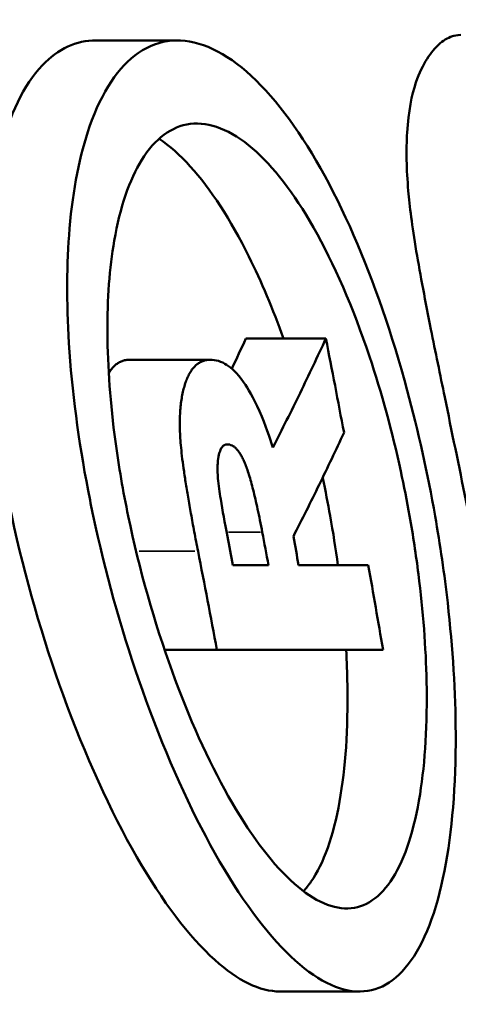
# Model space of a CAD drawing. Units: millimetres. Extents: x -25 to 5720, y 6 to 8390.
# Drawn here: x 5085 to 5107, y 4133 to 4183 of the extents above; entities that cross this region are included whole.
import ezdxf

# ---------------------------------------------------------------- set-up
doc = ezdxf.new("R2010")
doc.units = ezdxf.units.MM
doc.header["$MEASUREMENT"] = 0
doc.layers.add('Visible (ISO)', color=7, linetype='Continuous', lineweight=50)
doc.layers.add('Visible Narrow (ISO)', color=7, linetype='Continuous', lineweight=35)

msp = doc.modelspace()

# ---------------------------------------------------------------- linework, layer by layer
at = {"layer": 'Visible (ISO)'}
for p, q in [((5088.557, 4181.584), (5092.667, 4181.584)), ((5100.18, 4166.517), (5096.138, 4166.517)), ((5094.345, 4165.448), (5090.266, 4165.448)), ((5097.28, 4155.068), (5095.481, 4155.068)), ((5102.325, 4155.068), (5098.804, 4155.068)), ((5094.668, 4150.794), (5092.024, 4150.794)), ((5097.865, 4133.528), (5101.879, 4133.528))]:
    msp.add_line(p, q, dxfattribs=at)
for centre, major_axis, start_param, end_param in [((4539.143, 4046.637), (0.002, -579.286), 1.759084, 1.76201), ((4557.555, 4048.43), (-0.002, 558.713), 4.904428, 4.907081), ((4522.92, 4044.986), (-0.002, 597.372), 4.897721, 4.900192)]:
    msp.add_ellipse(centre, major_axis=major_axis, ratio=0.980827, start_param=start_param, end_param=end_param, dxfattribs=at)
for points, knots in [([(5088.42, 4157.556), (5088.329, 4157.983), (5088.242, 4158.412), (5087.67, 4161.378), (5087.338, 4163.893), (5087.06, 4168.354), (5087.069, 4170.306), (5087.39, 4174.068), (5087.733, 4175.805), (5088.853, 4179.004), (5089.7, 4180.262), (5091.758, 4181.681), (5092.961, 4181.775), (5095.506, 4180.726), (5096.827, 4179.579), (5099.339, 4176.275), (5100.516, 4174.187), (5102.614, 4169.382), (5103.53, 4166.727), (5104.854, 4161.836), (5105.327, 4159.702), (5105.705, 4157.552), (5105.964, 4156.082), (5106.176, 4154.611), (5106.601, 4150.862), (5106.737, 4148.631), (5106.755, 4143.936), (5106.566, 4141.592), (5105.773, 4137.548), (5105.153, 4135.943), (5103.552, 4133.869), (5102.591, 4133.416), (5100.401, 4133.69), (5099.189, 4134.451), (5096.653, 4137.117), (5095.351, 4139.027), (5092.878, 4143.678), (5091.723, 4146.371), (5089.802, 4151.936), (5089.021, 4154.729), (5088.42, 4157.556)], [-7.694627, -7.694627, -7.694627, -7.694627, -7.563073, -7.563073, -6.784585, -6.784585, -6.113257, -6.113257, -5.36478, -5.36478, -4.438322, -4.438322, -3.470281, -3.470281, -2.491781, -2.491781, -1.555356, -1.555356, -0.655346, -0.655346, 0, 0, 0, 0.448114, 0.448114, 1.156951, 1.156951, 2.040658, 2.040658, 2.979804, 2.979804, 3.912502, 3.912502, 4.873333, 4.873333, 5.858291, 5.858291, 6.825627, 6.825627, 7.695192, 7.695192, 7.695192, 7.695192]), ([(5108.335, 4153.051), (5108.291, 4153.268), (5108.247, 4153.49), (5108.156, 4153.94), (5108.112, 4154.162), (5107.978, 4154.827), (5107.888, 4155.269), (5107.621, 4156.589), (5107.441, 4157.472), (5106.914, 4160.051), (5106.541, 4161.857), (5105.963, 4164.67), (5105.715, 4165.876), (5105.216, 4168.375), (5104.957, 4169.721), (5104.539, 4172.232), (5104.418, 4173.199), (5104.254, 4175.075), (5104.238, 4176.056), (5104.356, 4178.003), (5104.522, 4178.818), (5105.066, 4180.437), (5105.532, 4181.043), (5106.101, 4181.574), (5106.334, 4181.715), (5106.662, 4181.818), (5106.82, 4181.865), (5107, 4181.863)], [0.000001, 0.000001, 0.000001, 0.000001, 0.066464, 0.066464, 0.131054, 0.131054, 0.259794, 0.259794, 0.515249, 0.515249, 1.010528, 1.010528, 1.333066, 1.333066, 1.742177, 1.742177, 2.179206, 2.179206, 2.782953, 2.782953, 3.519884, 3.519884, 4.652017, 4.652017, 5.405384, 5.405384, 5.648827, 5.648827, 5.648827, 5.648827]), ([(5097.865, 4133.528), (5096.846, 4133.528), (5095.728, 4134.075), (5093.26, 4136.295), (5091.921, 4138.07), (5089.286, 4142.643), (5088.014, 4145.434), (5085.858, 4151.372), (5084.968, 4154.44), (5084.295, 4157.555), (5083.866, 4159.539), (5083.53, 4161.525), (5083.028, 4165.765), (5082.91, 4167.975), (5083.008, 4172.217), (5083.25, 4174.188), (5084.173, 4177.843), (5084.918, 4179.356), (5086.645, 4181.165), (5087.566, 4181.584), (5088.557, 4181.584)], [-3.892255, -3.892255, -3.892255, -3.892255, -2.993149, -2.993149, -1.989578, -1.989578, -0.956811, -0.956811, 0, 0, 0, 0.609476, 0.609476, 1.330474, 1.330474, 2.103937, 2.103937, 3.023935, 3.023935, 3.817235, 3.817235, 3.817235, 3.817235]), ([(5104.414, 4157.556), (5104.588, 4156.575), (5104.738, 4155.592), (5105.099, 4152.741), (5105.238, 4150.909), (5105.316, 4147.071), (5105.205, 4145.147), (5104.653, 4141.694), (5104.188, 4140.259), (5102.943, 4138.275), (5102.174, 4137.755), (5100.406, 4137.702), (5099.421, 4138.19), (5097.349, 4140.126), (5096.279, 4141.576), (5094.227, 4145.208), (5093.259, 4147.353), (5091.509, 4152.181), (5090.75, 4154.844), (5090.188, 4157.552), (5089.926, 4158.809), (5089.709, 4160.069), (5089.283, 4163.223), (5089.144, 4165.078), (5089.125, 4168.519), (5089.24, 4170.086), (5089.771, 4173.165), (5090.245, 4174.545), (5091.544, 4176.632), (5092.382, 4177.244), (5094.304, 4177.487), (5095.378, 4177.061), (5097.519, 4175.227), (5098.567, 4173.869), (5100.598, 4170.304), (5101.558, 4168.088), (5102.997, 4163.782), (5103.53, 4161.829), (5104.13, 4159.071), (5104.279, 4158.314), (5104.414, 4157.556)], [-6.348267, -6.348267, -6.348267, -6.348267, -6.048621, -6.048621, -5.472767, -5.472767, -4.771214, -4.771214, -4.00301, -4.00301, -3.228383, -3.228383, -2.43695, -2.43695, -1.628434, -1.628434, -0.830203, -0.830203, 0, 0, 0, 0.385662, 0.385662, 0.978135, 0.978135, 1.559061, 1.559061, 2.274873, 2.274873, 3.053621, 3.053621, 3.874233, 3.874233, 4.665259, 4.665259, 5.498123, 5.498123, 6.115505, 6.115505, 6.347012, 6.347012, 6.347012, 6.347012]), ([(5098.041, 4166.517), (5097.505, 4168.01), (5096.918, 4169.402), (5095.361, 4172.534), (5094.355, 4174.081), (5092.8, 4175.798), (5092.273, 4176.267), (5091.751, 4176.618)], [7.302759, 7.302759, 7.302759, 7.302759, 7.820274, 7.820274, 8.592067, 8.592067, 8.986026, 8.986026, 8.986026, 8.986026]), ([(5100.18, 4166.517), (5099.756, 4165.601), (5099.321, 4164.684), (5098.429, 4162.853), (5097.973, 4161.937), (5097.505, 4161.022)], [-1.218926, -1.218926, -1.218926, -1.218926, -0.609467, -0.609467, -0.000006, -0.000006, -0.000006, -0.000006]), ([(5089.202, 4164.761), (5089.221, 4164.794), (5089.24, 4164.826), (5089.26, 4164.857), (5089.302, 4164.924), (5089.348, 4164.983), (5089.395, 4165.038), (5089.442, 4165.093), (5089.491, 4165.142), (5089.542, 4165.186), (5089.594, 4165.23), (5089.648, 4165.268), (5089.703, 4165.3), (5089.76, 4165.333), (5089.819, 4165.359), (5089.878, 4165.381), (5089.932, 4165.402), (5089.986, 4165.419), (5090.042, 4165.43), (5090.049, 4165.431), (5090.057, 4165.433), (5090.064, 4165.434), (5090.13, 4165.445), (5090.198, 4165.447), (5090.266, 4165.448)], [0.010390333, 0.010390333, 0.010390333, 0.010390333, 0.010613008, 0.010613008, 0.010613008, 0.011099764, 0.011099764, 0.011099764, 0.011589158, 0.011589158, 0.011589158, 0.012085951, 0.012085951, 0.012085951, 0.012595275, 0.012595275, 0.012595275, 0.013056245, 0.013056245, 0.013056245, 0.013117161, 0.013117161, 0.013117161, 0.013660755, 0.013660755, 0.013660755, 0.013660755]), ([(5094.345, 4165.448), (5094.278, 4165.447), (5094.21, 4165.445), (5094.145, 4165.434), (5094.081, 4165.423), (5094.02, 4165.404), (5093.96, 4165.381), (5093.901, 4165.359), (5093.843, 4165.333), (5093.786, 4165.3), (5093.731, 4165.269), (5093.678, 4165.23), (5093.626, 4165.186), (5093.576, 4165.143), (5093.527, 4165.093), (5093.48, 4165.038), (5093.433, 4164.983), (5093.388, 4164.923), (5093.346, 4164.857), (5093.304, 4164.791), (5093.265, 4164.719), (5093.227, 4164.642), (5093.19, 4164.565), (5093.154, 4164.482), (5093.121, 4164.394), (5093.088, 4164.307), (5093.058, 4164.215), (5093.029, 4164.117), (5093.002, 4164.023), (5092.976, 4163.924), (5092.953, 4163.822), (5092.93, 4163.72), (5092.909, 4163.616), (5092.891, 4163.507), (5092.873, 4163.398), (5092.857, 4163.285), (5092.844, 4163.168), (5092.832, 4163.051), (5092.822, 4162.93), (5092.814, 4162.806), (5092.806, 4162.683), (5092.801, 4162.558), (5092.798, 4162.429), (5092.795, 4162.298), (5092.795, 4162.164), (5092.797, 4162.028), (5092.8, 4161.889), (5092.805, 4161.747), (5092.812, 4161.604), (5092.821, 4161.448), (5092.832, 4161.291), (5092.846, 4161.131), (5092.862, 4160.952), (5092.882, 4160.77), (5092.904, 4160.587), (5092.928, 4160.383), (5092.955, 4160.178), (5092.983, 4159.972), (5093.015, 4159.74), (5093.05, 4159.508), (5093.086, 4159.276), (5093.125, 4159.021), (5093.167, 4158.767), (5093.21, 4158.512), (5093.258, 4158.233), (5093.307, 4157.953), (5093.358, 4157.673), (5093.412, 4157.369), (5093.468, 4157.066), (5093.526, 4156.762), (5093.588, 4156.433), (5093.652, 4156.104), (5093.716, 4155.774)], [0, 0, 0, 0, 0.00054204, 0.00054204, 0.00054204, 0.00106553, 0.00106553, 0.00106553, 0.00157879, 0.00157879, 0.00157879, 0.00207761, 0.00207761, 0.00207761, 0.00256201, 0.00256201, 0.00256201, 0.00304111, 0.00304111, 0.00304111, 0.00351436, 0.00351436, 0.00351436, 0.00399233, 0.00399233, 0.00399233, 0.00446362, 0.00446362, 0.00446362, 0.00492127, 0.00492127, 0.00492127, 0.00537326, 0.00537326, 0.00537326, 0.00582524, 0.00582524, 0.00582524, 0.00627692, 0.00627692, 0.00627692, 0.00672161, 0.00672161, 0.00672161, 0.00717285, 0.00717285, 0.00717285, 0.00763708, 0.00763708, 0.00763708, 0.00813853, 0.00813853, 0.00813853, 0.00870035, 0.00870035, 0.00870035, 0.00932942, 0.00932942, 0.00932942, 0.0100386, 0.0100386, 0.0100386, 0.01081479, 0.01081479, 0.01081479, 0.01166701, 0.01166701, 0.01166701, 0.01259052, 0.01259052, 0.01259052, 0.01358985, 0.01358985, 0.01358985, 0.01358985]), ([(5097.505, 4161.022), (5097.331, 4161.554), (5097.14, 4162.125), (5096.499, 4163.578), (5096.259, 4163.983), (5095.671, 4164.807), (5095.414, 4165.027), (5095.036, 4165.273), (5094.906, 4165.343), (5094.595, 4165.433), (5094.469, 4165.441), (5094.345, 4165.448)], [0, 0, 0, 0, 0.1754502, 0.1754502, 0.3518029, 0.3518029, 0.6070312, 0.6070312, 0.7377497, 0.7377497, 0.8606058, 0.8606058, 0.8606058, 0.8606058]), ([(5098.536, 4156.519), (5098.981, 4157.39), (5099.416, 4158.262), (5100.27, 4160.011), (5100.689, 4160.888), (5101.098, 4161.766)], [-1.164292, -1.164292, -1.164292, -1.164292, -0.583829, -0.583829, -0.000001, -0.000001, -0.000001, -0.000001]), ([(5095.202, 4156.523), (5095.066, 4157.237), (5094.955, 4157.808), (5094.808, 4158.746), (5094.752, 4159.13), (5094.685, 4159.913), (5094.71, 4160.217), (5094.758, 4160.677), (5094.827, 4160.843), (5094.905, 4161.011), (5094.959, 4161.075), (5095.07, 4161.161), (5095.127, 4161.167), (5095.198, 4161.174)], [0.000007, 0.000007, 0.000007, 0.000007, 0.218325, 0.218325, 0.343867, 0.343867, 0.531172, 0.531172, 1.050911, 1.050911, 1.936985, 1.936985, 3.125781, 3.125781, 3.125781, 3.125781]), ([(5095.198, 4161.174), (5095.238, 4161.172), (5095.279, 4161.171), (5095.32, 4161.16), (5095.358, 4161.15), (5095.398, 4161.133), (5095.438, 4161.112), (5095.476, 4161.093), (5095.514, 4161.071), (5095.553, 4161.041), (5095.591, 4161.012), (5095.628, 4160.976), (5095.666, 4160.936), (5095.702, 4160.896), (5095.739, 4160.853), (5095.775, 4160.802), (5095.811, 4160.752), (5095.847, 4160.695), (5095.882, 4160.635), (5095.917, 4160.575), (5095.952, 4160.512), (5095.985, 4160.444), (5096.019, 4160.374), (5096.053, 4160.298), (5096.085, 4160.22), (5096.12, 4160.135), (5096.154, 4160.048), (5096.186, 4159.958), (5096.222, 4159.856), (5096.256, 4159.75), (5096.289, 4159.643), (5096.327, 4159.524), (5096.363, 4159.402), (5096.397, 4159.28), (5096.435, 4159.144), (5096.47, 4159.008), (5096.504, 4158.87), (5096.543, 4158.718), (5096.58, 4158.565), (5096.616, 4158.412), (5096.656, 4158.243), (5096.694, 4158.073), (5096.731, 4157.902), (5096.771, 4157.716), (5096.81, 4157.53), (5096.847, 4157.344), (5096.888, 4157.141), (5096.927, 4156.937), (5096.967, 4156.733)], [0, 0, 0, 0, 0.000324025, 0.000324025, 0.000324025, 0.000625374, 0.000625374, 0.000625374, 0.000912088, 0.000912088, 0.000912088, 0.001188544, 0.001188544, 0.001188544, 0.001458035, 0.001458035, 0.001458035, 0.00172577, 0.00172577, 0.00172577, 0.001993892, 0.001993892, 0.001993892, 0.002271941, 0.002271941, 0.002271941, 0.002574559, 0.002574559, 0.002574559, 0.002918869, 0.002918869, 0.002918869, 0.003303183, 0.003303183, 0.003303183, 0.003731647, 0.003731647, 0.003731647, 0.004206834, 0.004206834, 0.004206834, 0.004733572, 0.004733572, 0.004733572, 0.005305765, 0.005305765, 0.005305765, 0.005929465, 0.005929465, 0.005929465, 0.005929465]), ([(5100.399, 4157.556), (5100.285, 4158.192), (5100.16, 4158.828), (5100.023, 4159.473), (5100.021, 4159.484), (5100.018, 4159.496)], [6.3510552, 6.3510552, 6.3510552, 6.3510552, 6.5454343, 6.5454343, 6.5490275, 6.5490275, 6.5490275, 6.5490275]), ([(5094.668, 4150.794), (5096.179, 4150.794), (5097.633, 4150.794), (5100.428, 4150.794), (5101.775, 4150.794), (5103.07, 4150.794)], [-2.410578, -2.410578, -2.410578, -2.410578, -1.205421, -1.205421, -0.000001, -0.000001, -0.000001, -0.000001]), ([(5099.047, 4138.598), (5099.179, 4138.74), (5099.306, 4138.898), (5100.071, 4139.998), (5100.56, 4141.375), (5101.175, 4144.815), (5101.307, 4146.812), (5101.259, 4149.598), (5101.237, 4150.191), (5101.204, 4150.794)], [16.506994, 16.506994, 16.506994, 16.506994, 16.652918, 16.652918, 17.421171, 17.421171, 18.157827, 18.157827, 18.352244, 18.352244, 18.352244, 18.352244])]:
    msp.add_open_spline(points, degree=3, knots=knots, dxfattribs=at)
for points in [[(5095.422, 4164.998), (5095.664, 4165.504), (5095.903, 4166.011), (5096.138, 4166.517)], [(5101.098, 4161.766), (5100.798, 4163.351), (5100.493, 4164.934), (5100.18, 4166.517)], [(5100.79, 4155.068), (5100.678, 4155.895), (5100.547, 4156.726), (5100.399, 4157.556)], [(5093.716, 4155.774), (5094.041, 4154.116), (5094.358, 4152.456), (5094.668, 4150.794)], [(5103.07, 4150.794), (5102.826, 4152.22), (5102.578, 4153.645), (5102.325, 4155.068)]]:
    msp.add_open_spline(points, degree=3, dxfattribs=at)
at = {"layer": 'Visible Narrow (ISO)'}
for p, q in [((5096.876, 4156.733), (5095.252, 4156.733)), ((5093.56, 4155.774), (5090.743, 4155.774))]:
    msp.add_line(p, q, dxfattribs=at)
for points, knots in [([(5058.552, 3974.748), (5058.563, 3976.213), (5058.574, 3977.673), (5058.587, 3979.126), (5058.655, 3986.839), (5058.753, 3994.39), (5058.878, 4001.752), (5058.881, 4001.928), (5058.884, 4002.103), (5058.887, 4002.278), (5058.888, 4002.337), (5058.889, 4002.393), (5058.89, 4002.453), (5058.89, 4002.498), (5058.891, 4002.542), (5058.892, 4002.586), (5058.958, 4006.418), (5059.032, 4010.239), (5059.113, 4014.045), (5059.155, 4015.97), (5059.198, 4017.892), (5059.243, 4019.808), (5059.266, 4020.767), (5059.289, 4021.724), (5059.313, 4022.68), (5059.324, 4023.158), (5059.336, 4023.636), (5059.348, 4024.113), (5059.354, 4024.352), (5059.361, 4024.591), (5059.367, 4024.829), (5059.371, 4025.008), (5059.376, 4025.187), (5059.38, 4025.366), (5059.382, 4025.426), (5059.383, 4025.487), (5059.385, 4025.545), (5059.387, 4025.614), (5059.389, 4025.684), (5059.39, 4025.753), (5059.484, 4029.378), (5059.587, 4033.06), (5059.7, 4036.791), (5059.758, 4038.693), (5059.818, 4040.607), (5059.881, 4042.533), (5059.912, 4043.496), (5059.944, 4044.462), (5059.977, 4045.431), (5059.993, 4045.915), (5060.01, 4046.4), (5060.027, 4046.886), (5060.035, 4047.129), (5060.043, 4047.372), (5060.052, 4047.615), (5060.056, 4047.737), (5060.06, 4047.858), (5060.065, 4047.98), (5060.067, 4048.041), (5060.069, 4048.102), (5060.071, 4048.163), (5060.073, 4048.224), (5060.075, 4048.286), (5060.077, 4048.345), (5060.081, 4048.438), (5060.084, 4048.531), (5060.087, 4048.624), (5060.349, 4056.058), (5060.649, 4063.485), (5060.986, 4070.855), (5060.991, 4070.964), (5060.996, 4071.074), (5061.001, 4071.183), (5061.167, 4074.804), (5061.342, 4078.412), (5061.526, 4081.999), (5061.621, 4083.847), (5061.718, 4085.689), (5061.818, 4087.525), (5061.868, 4088.444), (5061.918, 4089.36), (5061.969, 4090.275), (5061.995, 4090.733), (5062.02, 4091.19), (5062.046, 4091.646), (5062.059, 4091.875), (5062.072, 4092.103), (5062.085, 4092.331), (5062.097, 4092.545), (5062.109, 4092.759), (5062.121, 4092.972), (5062.122, 4092.987), (5062.123, 4093.002), (5062.124, 4093.015), (5062.131, 4093.147), (5062.139, 4093.279), (5062.147, 4093.411), (5062.35, 4096.95), (5062.571, 4100.614), (5062.812, 4104.393), (5062.927, 4106.186), (5063.046, 4108.007), (5063.17, 4109.848), (5063.253, 4111.084), (5063.339, 4112.329), (5063.426, 4113.583), (5063.465, 4114.139), (5063.504, 4114.696), (5063.544, 4115.255), (5063.761, 4118.318), (5063.992, 4121.431), (5064.236, 4124.58), (5064.38, 4126.441), (5064.53, 4128.315), (5064.684, 4130.199), (5064.761, 4131.141), (5064.839, 4132.085), (5064.919, 4133.031), (5064.959, 4133.504), (5064.999, 4133.977), (5065.039, 4134.451), (5065.06, 4134.688), (5065.08, 4134.925), (5065.1, 4135.163), (5065.111, 4135.281), (5065.121, 4135.4), (5065.131, 4135.518), (5065.141, 4135.633), (5065.151, 4135.748), (5065.161, 4135.863), (5065.161, 4135.867), (5065.162, 4135.873), (5065.162, 4135.874), (5065.175, 4136.022), (5065.188, 4136.175), (5065.202, 4136.334), (5065.273, 4137.153), (5065.358, 4138.118), (5065.456, 4139.223), (5065.751, 4142.521), (5066.171, 4147.077), (5066.735, 4152.59), (5066.791, 4153.142), (5066.849, 4153.703), (5066.909, 4154.272), (5066.938, 4154.557), (5066.968, 4154.845), (5066.999, 4155.134), (5067.014, 4155.279), (5067.029, 4155.424), (5067.045, 4155.57), (5067.052, 4155.643), (5067.06, 4155.716), (5067.068, 4155.789), (5067.075, 4155.853), (5067.081, 4155.917), (5067.088, 4155.981), (5067.089, 4155.99), (5067.09, 4156.001), (5067.091, 4156.009), (5067.108, 4156.164), (5067.124, 4156.318), (5067.14, 4156.472), (5067.323, 4158.183), (5067.501, 4159.806), (5067.674, 4161.347), (5067.865, 4163.046), (5068.051, 4164.645), (5068.229, 4166.15), (5068.254, 4166.362), (5068.28, 4166.573), (5068.304, 4166.781), (5068.493, 4168.357), (5068.674, 4169.828), (5068.847, 4171.204), (5068.933, 4171.891), (5069.018, 4172.555), (5069.1, 4173.195), (5069.141, 4173.515), (5069.182, 4173.83), (5069.222, 4174.139), (5069.242, 4174.293), (5069.262, 4174.446), (5069.282, 4174.597), (5069.292, 4174.673), (5069.302, 4174.749), (5069.312, 4174.824), (5069.317, 4174.861), (5069.322, 4174.899), (5069.326, 4174.936), (5069.331, 4174.971), (5069.336, 4175.006), (5069.34, 4175.041), (5069.343, 4175.059), (5069.347, 4175.091), (5069.35, 4175.118), (5069.367, 4175.243), (5069.383, 4175.368), (5069.4, 4175.492), (5069.609, 4177.075), (5069.815, 4178.585), (5070.017, 4180.024), (5070.234, 4181.575), (5070.447, 4183.044), (5070.654, 4184.44), (5070.669, 4184.543), (5070.684, 4184.646), (5070.7, 4184.748), (5070.915, 4186.194), (5071.125, 4187.559), (5071.328, 4188.85), (5071.43, 4189.496), (5071.531, 4190.122), (5071.629, 4190.731), (5071.679, 4191.036), (5071.728, 4191.336), (5071.776, 4191.632), (5071.801, 4191.78), (5071.825, 4191.926), (5071.849, 4192.072), (5071.861, 4192.145), (5071.873, 4192.218), (5071.885, 4192.29), (5071.896, 4192.358), (5071.907, 4192.425), (5071.919, 4192.493), (5071.919, 4192.497), (5071.92, 4192.5), (5071.921, 4192.506), (5071.943, 4192.638), (5071.965, 4192.769), (5071.987, 4192.901), (5072.459, 4195.719), (5072.93, 4198.344), (5073.396, 4200.792), (5073.64, 4202.073), (5073.883, 4203.305), (5074.125, 4204.492), (5074.246, 4205.085), (5074.367, 4205.667), (5074.487, 4206.238), (5074.547, 4206.523), (5074.607, 4206.806), (5074.667, 4207.086), (5074.697, 4207.226), (5074.727, 4207.365), (5074.757, 4207.503), (5074.772, 4207.573), (5074.787, 4207.642), (5074.802, 4207.711), (5074.816, 4207.775), (5074.83, 4207.84), (5074.844, 4207.904), (5074.845, 4207.908), (5074.845, 4207.912), (5074.847, 4207.917), (5074.87, 4208.026), (5074.894, 4208.134), (5074.918, 4208.242), (5075.468, 4210.752), (5076.011, 4213.033), (5076.545, 4215.114), (5076.823, 4216.199), (5077.099, 4217.23), (5077.372, 4218.21), (5077.509, 4218.7), (5077.645, 4219.178), (5077.78, 4219.643), (5077.847, 4219.875), (5077.915, 4220.105), (5077.982, 4220.331), (5078.016, 4220.445), (5078.049, 4220.557), (5078.083, 4220.669), (5078.1, 4220.725), (5078.116, 4220.78), (5078.133, 4220.836), (5078.149, 4220.888), (5078.165, 4220.94), (5078.18, 4220.992), (5078.181, 4220.995), (5078.182, 4220.998), (5078.183, 4221.002), (5078.208, 4221.082), (5078.232, 4221.163), (5078.257, 4221.242), (5078.559, 4222.231), (5078.862, 4223.176), (5079.165, 4224.073), (5079.466, 4224.963), (5079.766, 4225.808), (5080.068, 4226.613), (5080.077, 4226.639), (5080.087, 4226.665), (5080.097, 4226.691), (5080.402, 4227.503), (5080.707, 4228.272), (5081.013, 4228.999), (5081.17, 4229.374), (5081.328, 4229.738), (5081.485, 4230.091), (5081.564, 4230.268), (5081.643, 4230.441), (5081.721, 4230.613), (5081.761, 4230.698), (5081.8, 4230.783), (5081.84, 4230.867), (5081.859, 4230.909), (5081.879, 4230.951), (5081.899, 4230.993), (5081.916, 4231.029), (5081.933, 4231.066), (5081.95, 4231.102), (5081.953, 4231.107), (5081.955, 4231.112), (5081.958, 4231.118), (5081.98, 4231.165), (5082.003, 4231.212), (5082.025, 4231.259), (5082.345, 4231.927), (5082.663, 4232.546), (5082.979, 4233.121), (5083.148, 4233.428), (5083.316, 4233.722), (5083.484, 4234.004), (5083.568, 4234.145), (5083.651, 4234.283), (5083.735, 4234.418), (5083.783, 4234.495), (5083.831, 4234.571), (5083.878, 4234.647), (5083.91, 4234.696), (5083.942, 4234.746), (5083.973, 4234.794), (5083.977, 4234.8), (5083.981, 4234.806), (5083.985, 4234.813), (5084.335, 4235.356), (5084.689, 4235.854), (5085.044, 4236.307), (5085.222, 4236.534), (5085.4, 4236.749), (5085.579, 4236.954), (5085.668, 4237.056), (5085.757, 4237.155), (5085.847, 4237.251), (5085.892, 4237.3), (5085.937, 4237.347), (5085.981, 4237.394), (5086.004, 4237.417), (5086.026, 4237.441), (5086.049, 4237.464), (5086.06, 4237.475), (5086.071, 4237.487), (5086.082, 4237.498), (5086.094, 4237.51), (5086.105, 4237.521), (5086.116, 4237.532), (5086.135, 4237.551), (5086.153, 4237.57), (5086.172, 4237.588), (5086.354, 4237.77), (5086.536, 4237.94), (5086.719, 4238.099), (5086.815, 4238.182), (5086.911, 4238.262), (5087.007, 4238.338)], [0.05, 0.05, 0.05, 0.05, 0.0615772, 0.0615772, 0.0615772, 0.1230469, 0.1230469, 0.1230469, 0.1245117, 0.1245117, 0.1245117, 0.125, 0.125, 0.125, 0.1253553, 0.1253553, 0.1253553, 0.15625, 0.15625, 0.15625, 0.171875, 0.171875, 0.171875, 0.1796875, 0.1796875, 0.1796875, 0.1835938, 0.1835938, 0.1835938, 0.1855469, 0.1855469, 0.1855469, 0.1870117, 0.1870117, 0.1870117, 0.1875, 0.1875, 0.1875, 0.188088, 0.188088, 0.188088, 0.21875, 0.21875, 0.21875, 0.234375, 0.234375, 0.234375, 0.2421875, 0.2421875, 0.2421875, 0.2460938, 0.2460938, 0.2460938, 0.2480469, 0.2480469, 0.2480469, 0.2490234, 0.2490234, 0.2490234, 0.2495117, 0.2495117, 0.2495117, 0.25, 0.25, 0.25, 0.2507713, 0.2507713, 0.2507713, 0.3125, 0.3125, 0.3125, 0.3134157, 0.3134157, 0.3134157, 0.34375, 0.34375, 0.34375, 0.359375, 0.359375, 0.359375, 0.3671875, 0.3671875, 0.3671875, 0.3710938, 0.3710938, 0.3710938, 0.3730469, 0.3730469, 0.3730469, 0.3748779, 0.3748779, 0.3748779, 0.375, 0.375, 0.375, 0.3762769, 0.3762769, 0.3762769, 0.4104201, 0.4104201, 0.4104201, 0.4266187, 0.4266187, 0.4266187, 0.4375, 0.4375, 0.4375, 0.4423236, 0.4423236, 0.4423236, 0.46875, 0.46875, 0.46875, 0.484375, 0.484375, 0.484375, 0.4921875, 0.4921875, 0.4921875, 0.4960938, 0.4960938, 0.4960938, 0.4980469, 0.4980469, 0.4980469, 0.4990234, 0.4990234, 0.4990234, 0.4999695, 0.4999695, 0.4999695, 0.5, 0.5, 0.5, 0.5025348, 0.5025348, 0.5025348, 0.515625, 0.515625, 0.515625, 0.5546875, 0.5546875, 0.5546875, 0.5585938, 0.5585938, 0.5585938, 0.5605469, 0.5605469, 0.5605469, 0.5615234, 0.5615234, 0.5615234, 0.5620117, 0.5620117, 0.5620117, 0.562439, 0.562439, 0.562439, 0.5625, 0.5625, 0.5625, 0.5636959, 0.5636959, 0.5636959, 0.5770082, 0.5770082, 0.5770082, 0.5916805, 0.5916805, 0.5916805, 0.59375, 0.59375, 0.59375, 0.609375, 0.609375, 0.609375, 0.6171875, 0.6171875, 0.6171875, 0.6210938, 0.6210938, 0.6210938, 0.6230469, 0.6230469, 0.6230469, 0.6240234, 0.6240234, 0.6240234, 0.6245117, 0.6245117, 0.6245117, 0.6249695, 0.6249695, 0.6249695, 0.6252038, 0.6252038, 0.6252038, 0.6262927, 0.6262927, 0.6262927, 0.640174, 0.640174, 0.640174, 0.6551432, 0.6551432, 0.6551432, 0.65625, 0.65625, 0.65625, 0.671875, 0.671875, 0.671875, 0.6796875, 0.6796875, 0.6796875, 0.6835938, 0.6835938, 0.6835938, 0.6855469, 0.6855469, 0.6855469, 0.6865234, 0.6865234, 0.6865234, 0.687439, 0.687439, 0.687439, 0.6875, 0.6875, 0.6875, 0.6888889, 0.6888889, 0.6888889, 0.71875, 0.71875, 0.71875, 0.734375, 0.734375, 0.734375, 0.7421875, 0.7421875, 0.7421875, 0.7460938, 0.7460938, 0.7460938, 0.7480469, 0.7480469, 0.7480469, 0.7490234, 0.7490234, 0.7490234, 0.749939, 0.749939, 0.749939, 0.75, 0.75, 0.75, 0.7512883, 0.7512883, 0.7512883, 0.78125, 0.78125, 0.78125, 0.796875, 0.796875, 0.796875, 0.8046875, 0.8046875, 0.8046875, 0.8085938, 0.8085938, 0.8085938, 0.8105469, 0.8105469, 0.8105469, 0.8115234, 0.8115234, 0.8115234, 0.812439, 0.812439, 0.812439, 0.8125, 0.8125, 0.8125, 0.813719, 0.813719, 0.813719, 0.8287993, 0.8287993, 0.8287993, 0.84375, 0.84375, 0.84375, 0.8442333, 0.8442333, 0.8442333, 0.859375, 0.859375, 0.859375, 0.8671875, 0.8671875, 0.8671875, 0.8710938, 0.8710938, 0.8710938, 0.8730469, 0.8730469, 0.8730469, 0.8740234, 0.8740234, 0.8740234, 0.8748779, 0.8748779, 0.8748779, 0.875, 0.875, 0.875, 0.8760254, 0.8760254, 0.8760254, 0.890625, 0.890625, 0.890625, 0.8984375, 0.8984375, 0.8984375, 0.9023438, 0.9023438, 0.9023438, 0.9045844, 0.9045844, 0.9045844, 0.9060638, 0.9060638, 0.9060638, 0.90625, 0.90625, 0.90625, 0.921875, 0.921875, 0.921875, 0.9296875, 0.9296875, 0.9296875, 0.9335938, 0.9335938, 0.9335938, 0.9355469, 0.9355469, 0.9355469, 0.9365234, 0.9365234, 0.9365234, 0.9370117, 0.9370117, 0.9370117, 0.9375, 0.9375, 0.9375, 0.9382862, 0.9382862, 0.9382862, 0.9459777, 0.9459777, 0.9459777, 0.95, 0.95, 0.95, 0.95]), ([(5090.928, 4235.437), (5090.64, 4235.208), (5090.354, 4234.95), (5089.357, 4233.946), (5088.654, 4233.051), (5087.613, 4231.435), (5087.269, 4230.852), (5086.755, 4229.908), (5086.585, 4229.582), (5086.33, 4229.076), (5086.245, 4228.904), (5086.118, 4228.642), (5086.075, 4228.554), (5086.012, 4228.421), (5085.98, 4228.354), (5085.939, 4228.268), (5085.92, 4228.226), (5085.909, 4228.203), (5085.907, 4228.2), (5085.906, 4228.198), (5084.815, 4225.869), (5083.673, 4222.904), (5081.919, 4217.226), (5081.328, 4215.129), (5080.435, 4211.642), (5080.136, 4210.423), (5079.687, 4208.505), (5079.537, 4207.85), (5079.312, 4206.848), (5079.237, 4206.51), (5079.125, 4205.999), (5079.088, 4205.827), (5079.032, 4205.569), (5079.013, 4205.483), (5078.976, 4205.311), (5078.958, 4205.226), (5078.939, 4205.139), (5078.938, 4205.136), (5078.938, 4205.136), (5078.79, 4204.446), (5078.551, 4203.323), (5077.909, 4200.125), (5077.506, 4198.051), (5076.567, 4192.817), (5076.031, 4189.657), (5075.153, 4183.978), (5074.848, 4181.928), (5074.375, 4178.601), (5074.215, 4177.45), (5073.971, 4175.658), (5073.889, 4175.05), (5073.766, 4174.121), (5073.725, 4173.808), (5073.663, 4173.335), (5073.622, 4173.021), (5073.58, 4172.704), (5073.56, 4172.544), (5073.559, 4172.54), (5073.559, 4172.539), (5073.14, 4169.311), (5072.743, 4166.06), (5072.177, 4161.164), (5071.993, 4159.527), (5071.635, 4156.258), (5071.461, 4154.626), (5070.954, 4149.748), (5070.636, 4146.516), (5070.185, 4141.706), (5070.039, 4140.109), (5069.826, 4137.723), (5069.755, 4136.93), (5069.652, 4135.743), (5069.617, 4135.348), (5069.566, 4134.755), (5069.549, 4134.558), (5069.524, 4134.262), (5069.508, 4134.077), (5069.492, 4133.893), (5069.484, 4133.794), (5069.483, 4133.783), (5069.482, 4133.77), (5068.897, 4126.916), (5068.361, 4119.944), (5067.375, 4105.783), (5066.925, 4098.596), (5066.309, 4087.668), (5066.113, 4084), (5065.739, 4076.616), (5065.562, 4072.898), (5065.057, 4061.685), (5064.762, 4054.182), (5064.243, 4039.141), (5064.02, 4031.601), (5063.639, 4016.483), (5063.481, 4008.905), (5063.226, 3993.711), (5063.13, 3986.096), (5063.052, 3976.934), (5063.04, 3975.407), (5063.03, 3973.878)], [0.05, 0.05, 0.05, 0.05, 0.0625, 0.0625, 0.09375, 0.09375, 0.109375, 0.109375, 0.1171875, 0.1171875, 0.1210937, 0.1210937, 0.1230469, 0.1230469, 0.1240234, 0.1245117, 0.124939, 0.124939, 0.125, 0.125, 0.125, 0.1875, 0.1875, 0.21875, 0.21875, 0.234375, 0.234375, 0.2421875, 0.2421875, 0.2460937, 0.2460937, 0.2480469, 0.2480469, 0.2490234, 0.2490234, 0.2499847, 0.2499847, 0.25, 0.25, 0.25, 0.28125, 0.28125, 0.3125, 0.3125, 0.34375, 0.34375, 0.359375, 0.359375, 0.3671875, 0.3671875, 0.3710937, 0.3710937, 0.3730469, 0.3730469, 0.3740234, 0.3749847, 0.3749847, 0.375, 0.375, 0.375, 0.40625, 0.40625, 0.421875, 0.421875, 0.4375, 0.4375, 0.46875, 0.46875, 0.484375, 0.484375, 0.4921875, 0.4921875, 0.4960937, 0.4960937, 0.4980469, 0.4980469, 0.4990234, 0.4998779, 0.4998779, 0.5, 0.5, 0.5, 0.5625, 0.5625, 0.625, 0.625, 0.65625, 0.65625, 0.6875, 0.6875, 0.75, 0.75, 0.8125, 0.8125, 0.875, 0.875, 0.9375, 0.9375, 0.95, 0.95, 0.95, 0.95]), ([(5067.683, 3973.802), (5067.694, 3975.323), (5067.705, 3976.842), (5067.782, 3985.952), (5067.877, 3993.513), (5068.128, 4008.578), (5068.284, 4016.081), (5068.658, 4031.027), (5068.876, 4038.47), (5069.382, 4053.293), (5069.67, 4060.672), (5070.16, 4071.691), (5070.332, 4075.342), (5070.694, 4082.587), (5070.884, 4086.183), (5071.48, 4096.891), (5071.914, 4103.921), (5072.861, 4117.752), (5073.376, 4124.552), (5074.493, 4137.9), (5075.096, 4144.448), (5075.917, 4152.454), (5076.084, 4154.046), (5076.426, 4157.212), (5076.601, 4158.785), (5077.132, 4163.452), (5077.499, 4166.501), (5078.635, 4175.454), (5079.443, 4181.164), (5081.179, 4191.999), (5082.108, 4197.123), (5083.362, 4203.098), (5083.618, 4204.272), (5084.139, 4206.572), (5084.403, 4207.693), (5085.207, 4210.969), (5085.759, 4213.034), (5087.465, 4218.853), (5088.671, 4222.234), (5090.122, 4225.383), (5090.284, 4225.724), (5090.611, 4226.384), (5090.775, 4226.703), (5091.269, 4227.63), (5091.602, 4228.206), (5092.61, 4229.807), (5093.296, 4230.705), (5094.275, 4231.719), (5094.557, 4231.981), (5094.841, 4232.215)], [0.05, 0.05, 0.05, 0.05, 0.0625, 0.0625, 0.125, 0.125, 0.1875, 0.1875, 0.25, 0.25, 0.3125, 0.3125, 0.34375, 0.34375, 0.375, 0.375, 0.4375, 0.4375, 0.5, 0.5, 0.5625, 0.5625, 0.578125, 0.578125, 0.59375, 0.59375, 0.625, 0.625, 0.6875, 0.6875, 0.75, 0.75, 0.765625, 0.765625, 0.78125, 0.78125, 0.8125, 0.8125, 0.875, 0.875, 0.8828125, 0.8828125, 0.890625, 0.890625, 0.90625, 0.90625, 0.9375, 0.9375, 0.95, 0.95, 0.95, 0.95])]:
    msp.add_open_spline(points, degree=3, knots=knots, dxfattribs=at)

doc.saveas('drawing.dxf')
